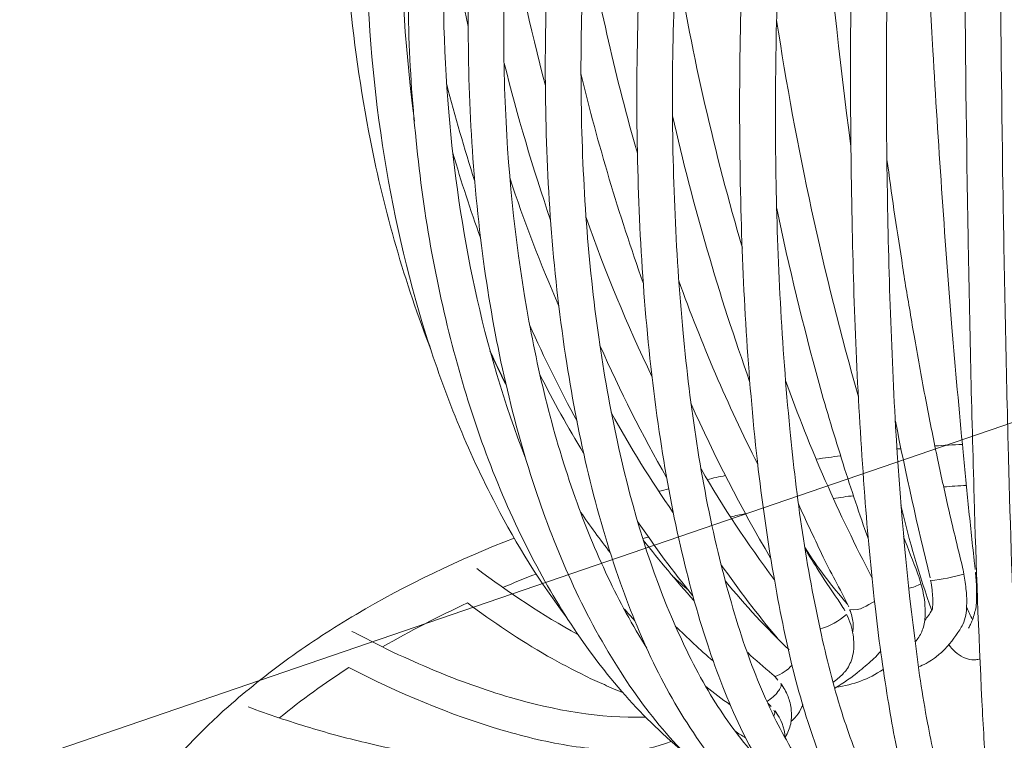
# Model space of a CAD drawing. Units: inches. Extents: x 18 to 168, y 10 to 100.
# Drawn here: x 57 to 59, y 35 to 37 of the extents above; entities that cross this region are included whole.
import ezdxf

# ---------------------------------------------------------------- set-up
doc = ezdxf.new("R2010")
doc.units = ezdxf.units.IN
doc.header["$MEASUREMENT"] = 0
doc.layers.add('Layer 4', color=7, linetype='Continuous')

# ---------------------------------------------------------------- blocks, each defined once
blk = doc.blocks.new('block 26')
at = {"layer": 'Layer 4', "color": 7, "lineweight": 18, "true_color": 0xffffff}
for points, knots in [([(59.4116, 35.4246), (59.4162, 35.6006), (59.419, 35.7773), (59.421, 35.953), (59.4238, 36.1511), (59.4245, 36.3492), (59.4248, 36.5477), (59.426, 36.9687), (59.4231, 37.39), (59.4167, 37.811), (59.4116, 38.162), (59.4036, 38.5134), (59.3897, 38.8638), (59.3852, 38.9792), (59.38, 39.0939), (59.3716, 39.209), (59.3685, 39.2462), (59.3659, 39.2844), (59.362, 39.3213), (59.359, 39.3451), (59.3566, 39.3685), (59.352, 39.3909)], [0, 0, 0, 0, 1, 1, 1, 2, 2, 2, 3, 3, 3, 4, 4, 4, 5, 5, 5, 6, 6, 6, 7, 7, 7, 7]), ([(59.3096, 38.9375), (59.3191, 38.9375), (59.3291, 38.9334), (59.3365, 38.9279), (59.3442, 38.9217), (59.3501, 38.9131), (59.354, 38.9034), (59.3613, 38.8865), (59.3637, 38.87), (59.3666, 38.8517), (59.3685, 38.839), (59.3709, 38.8256), (59.3725, 38.8118), (59.374, 38.8018), (59.374, 38.7921), (59.3745, 38.7828), (59.3754, 38.7567), (59.3745, 38.7305), (59.3745, 38.705), (59.3707, 38.5059), (59.3673, 38.3074), (59.3651, 38.1097), (59.3633, 37.924), (59.3625, 37.7369), (59.3621, 37.5509), (59.362, 37.1295), (59.3637, 36.7089), (59.3702, 36.2872), (59.3733, 36.0926), (59.3771, 35.8986), (59.3821, 35.7036), (59.3861, 35.5462), (59.3912, 35.388), (59.3976, 35.2299), (59.4019, 35.1197), (59.4076, 35.0094), (59.4162, 34.8995), (59.4186, 34.8661), (59.4216, 34.832), (59.4255, 34.7979), (59.4271, 34.7865), (59.4285, 34.7752), (59.4305, 34.7648), (59.431, 34.76), (59.4321, 34.7559), (59.4331, 34.7524), (59.4336, 34.7493), (59.4345, 34.7476), (59.435, 34.7445)], [0, 0, 0, 0, 1, 1, 1, 2, 2, 2, 3, 3, 3, 4, 4, 4, 5, 5, 5, 6, 6, 6, 7, 7, 7, 8, 8, 8, 9, 9, 9, 10, 10, 10, 11, 11, 11, 12, 12, 12, 13, 13, 13, 14, 14, 14, 15, 15, 15, 16, 16, 16, 16]), ([(57.9453, 36.3892), (57.9229, 36.5032), (57.9064, 36.6186), (57.8964, 36.7337), (57.8866, 36.8522), (57.8825, 36.9721), (57.8854, 37.0916), (57.8904, 37.3266), (57.9198, 37.5616), (57.9748, 37.7903), (58.0275, 38.0087), (58.103, 38.2216), (58.2061, 38.4232), (58.2983, 38.602), (58.412, 38.7711), (58.5534, 38.92)], [0, 0, 0, 0, 1, 1, 1, 2, 2, 2, 3, 3, 3, 4, 4, 4, 5, 5, 5, 5]), ([(58.2284, 35.5682), (58.1638, 35.6912), (58.1123, 35.819), (58.0709, 35.9503), (58.0268, 36.0898), (57.9948, 36.2328), (57.9726, 36.3778), (57.9495, 36.5291), (57.9376, 36.6831), (57.9355, 36.8367), (57.9333, 36.9928), (57.9417, 37.1492), (57.961, 37.3042), (57.9972, 37.6094), (58.0725, 37.9112), (58.191, 38.1972), (58.2192, 38.265), (58.2502, 38.3315), (58.2833, 38.3966), (58.3159, 38.4604), (58.3503, 38.5217), (58.3877, 38.5816), (58.4573, 38.695), (58.5358, 38.8018), (58.6257, 38.901)], [0, 0, 0, 0, 1, 1, 1, 2, 2, 2, 3, 3, 3, 4, 4, 4, 5, 5, 5, 6, 6, 6, 7, 7, 7, 8, 8, 8, 8]), ([(58.5198, 35.139), (58.4299, 35.2406), (58.357, 35.355), (58.2969, 35.4749), (58.2285, 35.6106), (58.1765, 35.7539), (58.1374, 35.8993), (58.116, 35.9772), (58.0985, 36.0557), (58.0838, 36.1353), (58.0685, 36.2193), (58.0564, 36.3051), (58.0482, 36.3895), (58.0297, 36.5663), (58.026, 36.7447), (58.0334, 36.9228), (58.0494, 37.2835), (58.1145, 37.6442), (58.2304, 37.9891), (58.2854, 38.15), (58.3512, 38.3088), (58.4309, 38.4604), (58.5038, 38.5982), (58.5873, 38.7312), (58.6859, 38.8542)], [0, 0, 0, 0, 1, 1, 1, 2, 2, 2, 3, 3, 3, 4, 4, 4, 5, 5, 5, 6, 6, 6, 7, 7, 7, 8, 8, 8, 8]), ([(58.7866, 38.8497), (58.7064, 38.7539), (58.6347, 38.6519), (58.571, 38.5458), (58.5017, 38.4294), (58.4419, 38.3074), (58.3896, 38.1827), (58.3341, 38.0497), (58.2876, 37.9147), (58.2494, 37.7765), (58.2091, 37.6315), (58.1779, 37.4854), (58.1553, 37.3383), (58.1319, 37.1895), (58.1179, 37.041), (58.1123, 36.8918), (58.1064, 36.7454), (58.1097, 36.5993), (58.1219, 36.4529), (58.1443, 36.1866), (58.1975, 35.9224), (58.2954, 35.6716)], [0, 0, 0, 0, 1, 1, 1, 2, 2, 2, 3, 3, 3, 4, 4, 4, 5, 5, 5, 6, 6, 6, 7, 7, 7, 7]), ([(58.7518, 34.923), (58.7039, 34.9588), (58.6604, 35.0001), (58.6199, 35.0449), (58.5767, 35.0935), (58.5379, 35.1462), (58.5033, 35.2017), (58.4228, 35.3274), (58.3632, 35.4649), (58.3162, 35.6054), (58.2609, 35.7725), (58.224, 35.9434), (58.2003, 36.1167), (58.1743, 36.3065), (58.1639, 36.4984), (58.166, 36.6906), (58.1688, 36.8918), (58.1848, 37.0934), (58.2142, 37.2925), (58.2432, 37.4902), (58.2854, 37.6856), (58.3405, 37.8778), (58.393, 38.0583), (58.4573, 38.2371), (58.537, 38.4097), (58.573, 38.4873), (58.6114, 38.563), (58.6538, 38.6378), (58.6712, 38.6685), (58.6891, 38.6984), (58.7081, 38.7291), (58.7327, 38.7684), (58.7584, 38.8073), (58.7849, 38.8455), (58.7885, 38.8507), (58.7923, 38.8559), (58.7942, 38.8624)], [0, 0, 0, 0, 1, 1, 1, 2, 2, 2, 3, 3, 3, 4, 4, 4, 5, 5, 5, 6, 6, 6, 7, 7, 7, 8, 8, 8, 9, 9, 9, 10, 10, 10, 11, 11, 11, 12, 12, 12, 12]), ([(58.8767, 38.8552), (58.8722, 38.8407), (58.8674, 38.8263), (58.8598, 38.8128), (58.8574, 38.8083), (58.855, 38.8049), (58.8526, 38.8018), (58.8328, 38.7718), (58.8126, 38.7429), (58.7937, 38.7126), (58.7749, 38.6847), (58.7582, 38.6561), (58.7412, 38.6271), (58.7033, 38.5624), (58.6679, 38.4966), (58.6354, 38.4294), (58.5687, 38.2905), (58.5122, 38.1479), (58.4643, 38.0029), (58.357, 37.6794), (58.2909, 37.3449), (58.2621, 37.0062), (58.2473, 36.8346), (58.2421, 36.6634), (58.248, 36.4915), (58.254, 36.3296), (58.2699, 36.169), (58.2974, 36.0095), (58.3229, 35.8655), (58.3577, 35.7229), (58.4066, 35.5848), (58.4285, 35.5238), (58.4523, 35.4649), (58.4804, 35.406), (58.5062, 35.3512), (58.5353, 35.2974), (58.5679, 35.2458)], [0, 0, 0, 0, 1, 1, 1, 2, 2, 2, 3, 3, 3, 4, 4, 4, 5, 5, 5, 6, 6, 6, 7, 7, 7, 8, 8, 8, 9, 9, 9, 10, 10, 10, 11, 11, 11, 12, 12, 12, 12]), ([(58.933, 34.8075), (58.8872, 34.8317), (58.8452, 34.8613), (58.8083, 34.8954), (58.7658, 34.9343), (58.7284, 34.9774), (58.6953, 35.0236), (58.6132, 35.1366), (58.5551, 35.2623), (58.5088, 35.3922), (58.4519, 35.5538), (58.4134, 35.7198), (58.3877, 35.8872), (58.357, 36.0826), (58.3427, 36.28), (58.3398, 36.477), (58.3367, 36.6837), (58.3472, 36.8905), (58.3684, 37.0954), (58.3903, 37.3049), (58.4239, 37.5144), (58.4699, 37.7211), (58.5109, 37.9023), (58.5611, 38.0825), (58.6233, 38.2592), (58.6571, 38.3553), (58.6948, 38.4507), (58.7363, 38.5444), (58.7553, 38.5865), (58.7749, 38.6282), (58.7954, 38.6692), (58.8049, 38.6884), (58.8152, 38.7077), (58.825, 38.7274), (58.838, 38.7505), (58.8509, 38.7739), (58.8631, 38.7973), (58.8648, 38.8008), (58.8667, 38.8032), (58.8681, 38.8073), (58.8731, 38.8173), (58.8757, 38.8287), (58.8767, 38.84), (58.8774, 38.8455), (58.8774, 38.8507), (58.8767, 38.8552), (58.8767, 38.8586), (58.8753, 38.8621), (58.8736, 38.8652)], [0, 0, 0, 0, 1, 1, 1, 2, 2, 2, 3, 3, 3, 4, 4, 4, 5, 5, 5, 6, 6, 6, 7, 7, 7, 8, 8, 8, 9, 9, 9, 10, 10, 10, 11, 11, 11, 12, 12, 12, 13, 13, 13, 14, 14, 14, 15, 15, 15, 16, 16, 16, 16]), ([(59.1296, 38.8607), (59.1415, 38.8469), (59.1461, 38.8297), (59.1491, 38.8128), (59.1506, 38.8018), (59.1513, 38.7901), (59.1506, 38.7787), (59.1506, 38.766), (59.1491, 38.7532), (59.1475, 38.7401), (59.1461, 38.7339), (59.1451, 38.7274), (59.1435, 38.7205), (59.143, 38.7157), (59.1415, 38.7119), (59.1399, 38.706), (59.133, 38.6778), (59.1236, 38.6481), (59.116, 38.6189), (59.0979, 38.5565), (59.0831, 38.4924), (59.0683, 38.4294), (59.0586, 38.3877), (59.049, 38.346), (59.0407, 38.3047), (59.029, 38.2506), (59.0187, 38.1972), (59.0085, 38.1424), (58.9682, 37.924), (58.9365, 37.7021), (58.9134, 37.4806), (58.8922, 37.2828), (58.8774, 37.0854), (58.8681, 36.8877), (58.8592, 36.6951), (58.8562, 36.5029), (58.8588, 36.3103), (58.8623, 36.1198), (58.8716, 35.9289), (58.8903, 35.7398), (58.9053, 35.5834), (58.927, 35.4287), (58.9616, 35.275), (58.9751, 35.213), (58.9908, 35.1514), (59.0107, 35.0904), (59.0266, 35.0415), (59.0447, 34.9939), (59.0672, 34.9467), (59.0846, 34.9109), (59.1046, 34.8761), (59.131, 34.8448), (59.1403, 34.8334), (59.1513, 34.822), (59.1627, 34.812), (59.1682, 34.8079), (59.1745, 34.8034), (59.1801, 34.8), (59.1857, 34.7962), (59.1913, 34.7941), (59.1971, 34.7914)], [0, 0, 0, 0, 1, 1, 1, 2, 2, 2, 3, 3, 3, 4, 4, 4, 5, 5, 5, 6, 6, 6, 7, 7, 7, 8, 8, 8, 9, 9, 9, 10, 10, 10, 11, 11, 11, 12, 12, 12, 13, 13, 13, 14, 14, 14, 15, 15, 15, 16, 16, 16, 17, 17, 17, 18, 18, 18, 19, 19, 19, 20, 20, 20, 20]), ([(59.0481, 38.8245), (59.0507, 38.7973), (59.0462, 38.7691), (59.0373, 38.7429), (59.0355, 38.737), (59.0338, 38.7319), (59.0316, 38.7263), (59.025, 38.7098), (59.0181, 38.6933), (59.0111, 38.6764), (58.9999, 38.6512), (58.9901, 38.6251), (58.9801, 38.5992), (58.9653, 38.5603), (58.9511, 38.5214), (58.9377, 38.4821), (58.9067, 38.3922), (58.8791, 38.3012), (58.8538, 38.2099), (58.8073, 38.0428), (58.7696, 37.8737), (58.7387, 37.7038), (58.7027, 37.5082), (58.6754, 37.3111), (58.6568, 37.1144), (58.638, 36.9173), (58.6275, 36.721), (58.6257, 36.5239), (58.6249, 36.3344), (58.6319, 36.1446), (58.6499, 35.9551), (58.6654, 35.7894), (58.6898, 35.6237), (58.7284, 35.4614), (58.7448, 35.3939), (58.7635, 35.3274), (58.7854, 35.2609), (58.8052, 35.203), (58.8283, 35.1455), (58.8552, 35.0904), (58.8781, 35.0442), (58.9041, 34.9994), (58.9344, 34.9571), (58.9592, 34.923), (58.9882, 34.892), (59.0216, 34.8644)], [0, 0, 0, 0, 1, 1, 1, 2, 2, 2, 3, 3, 3, 4, 4, 4, 5, 5, 5, 6, 6, 6, 7, 7, 7, 8, 8, 8, 9, 9, 9, 10, 10, 10, 11, 11, 11, 12, 12, 12, 13, 13, 13, 14, 14, 14, 15, 15, 15, 15]), ([(58.9556, 38.8197), (58.9527, 38.8025), (58.9477, 38.7873), (58.9411, 38.7718), (58.9392, 38.7677), (58.9372, 38.7642), (58.9351, 38.7587), (58.9279, 38.7453), (58.9201, 38.7319), (58.9127, 38.7177), (58.9012, 38.6977), (58.8907, 38.6771), (58.8803, 38.6564), (58.8638, 38.6251), (58.8478, 38.5927), (58.8328, 38.5603), (58.7982, 38.4862), (58.7661, 38.4104), (58.7372, 38.3336), (58.6762, 38.1755), (58.6257, 38.0139), (58.5842, 37.8496), (58.5377, 37.668), (58.5017, 37.4844), (58.4749, 37.2994), (58.4475, 37.1109), (58.4304, 36.9215), (58.4232, 36.7313), (58.4163, 36.549), (58.4194, 36.3671), (58.4333, 36.1849), (58.4404, 36.1001), (58.4494, 36.0147), (58.4618, 35.93), (58.4735, 35.8507), (58.4878, 35.7729), (58.5052, 35.6957), (58.5357, 35.5575), (58.5763, 35.4215), (58.6344, 35.2919), (58.6583, 35.2361), (58.6859, 35.1831), (58.7176, 35.1307), (58.7456, 35.0869), (58.776, 35.0435), (58.8118, 35.0043)], [0, 0, 0, 0, 1, 1, 1, 2, 2, 2, 3, 3, 3, 4, 4, 4, 5, 5, 5, 6, 6, 6, 7, 7, 7, 8, 8, 8, 9, 9, 9, 10, 10, 10, 11, 11, 11, 12, 12, 12, 13, 13, 13, 14, 14, 14, 15, 15, 15, 15]), ([(59.071, 34.7466), (59.0312, 34.7614), (58.9952, 34.7838), (58.963, 34.8106), (58.9258, 34.842), (58.8939, 34.8789), (58.8657, 34.9171), (58.8321, 34.965), (58.804, 35.0149), (58.7792, 35.067), (58.7501, 35.1276), (58.7258, 35.19), (58.7052, 35.2533), (58.6809, 35.3264), (58.6611, 35.4004), (58.6438, 35.4759), (58.6244, 35.5606), (58.6089, 35.6468), (58.5961, 35.7329), (58.567, 35.9286), (58.5529, 36.1263), (58.5477, 36.3237), (58.5419, 36.5387), (58.5479, 36.7547), (58.5634, 36.9697), (58.5792, 37.1895), (58.6061, 37.4089), (58.6428, 37.6274), (58.6762, 37.8282), (58.7193, 38.0266), (58.7729, 38.2227), (58.7996, 38.3184), (58.8287, 38.4149), (58.8612, 38.51), (58.8774, 38.5555), (58.8934, 38.6006), (58.911, 38.6444), (58.9253, 38.6819), (58.9401, 38.7188), (58.9558, 38.7553), (58.9572, 38.7584), (58.9589, 38.7618), (58.9599, 38.766), (58.9601, 38.7677), (58.9608, 38.7684), (58.9616, 38.7704), (58.963, 38.776), (58.9647, 38.7822), (58.9653, 38.788), (58.9668, 38.7959), (58.9677, 38.8032), (58.9682, 38.8114)], [0, 0, 0, 0, 1, 1, 1, 2, 2, 2, 3, 3, 3, 4, 4, 4, 5, 5, 5, 6, 6, 6, 7, 7, 7, 8, 8, 8, 9, 9, 9, 10, 10, 10, 11, 11, 11, 12, 12, 12, 13, 13, 13, 14, 14, 14, 15, 15, 15, 16, 16, 16, 17, 17, 17, 17]), ([(59.1721, 34.7169), (59.1422, 34.728), (59.116, 34.7476), (59.0934, 34.7693), (59.0645, 34.7976), (59.0414, 34.8299), (59.0216, 34.8644), (58.9959, 34.9085), (58.9751, 34.9557), (58.9575, 35.0036), (58.9358, 35.0614), (58.9172, 35.121), (58.9017, 35.181), (58.8836, 35.2523), (58.8688, 35.3236), (58.8562, 35.3967), (58.8412, 35.4797), (58.8292, 35.5641), (58.8192, 35.6485), (58.7968, 35.8431), (58.7849, 36.0388), (58.7801, 36.2342), (58.7742, 36.4498), (58.7772, 36.6648), (58.7866, 36.8794), (58.7964, 37.0992), (58.8133, 37.3187), (58.838, 37.5368), (58.8592, 37.7311), (58.8862, 37.9243), (58.9212, 38.1166), (58.9406, 38.2244), (58.9622, 38.3315), (58.9866, 38.4376), (58.9978, 38.4848), (59.0087, 38.5314), (59.0209, 38.5792), (59.0266, 38.6006), (59.0323, 38.6209), (59.0378, 38.6426), (59.0457, 38.6702), (59.0533, 38.6964), (59.061, 38.7243), (59.0622, 38.7288), (59.0633, 38.7336), (59.0645, 38.7377), (59.0672, 38.7515), (59.0693, 38.7653), (59.0695, 38.7787), (59.0696, 38.7887), (59.0695, 38.799), (59.0669, 38.8097)], [0, 0, 0, 0, 1, 1, 1, 2, 2, 2, 3, 3, 3, 4, 4, 4, 5, 5, 5, 6, 6, 6, 7, 7, 7, 8, 8, 8, 9, 9, 9, 10, 10, 10, 11, 11, 11, 12, 12, 12, 13, 13, 13, 14, 14, 14, 15, 15, 15, 16, 16, 16, 17, 17, 17, 17]), ([(58.6313, 38.7839), (58.5722, 38.7133), (58.5179, 38.6381), (58.4693, 38.5603), (58.4163, 38.4776), (58.3698, 38.3922), (58.3274, 38.3047), (58.2359, 38.1152), (58.1672, 37.9178), (58.1172, 37.7156), (58.0125, 37.2966), (57.9875, 36.8601), (58.0446, 36.4329)], [0, 0, 0, 0, 1, 1, 1, 2, 2, 2, 3, 3, 3, 4, 4, 4, 4]), ([(59.2726, 34.7011), (59.2521, 34.7121), (59.2373, 34.7283), (59.2247, 34.7466), (59.2066, 34.7734), (59.1933, 34.802), (59.1825, 34.832), (59.1666, 34.8737), (59.1551, 34.9168), (59.1441, 34.9602), (59.131, 35.017), (59.1201, 35.0735), (59.1112, 35.1304), (59.0996, 35.2003), (59.09, 35.2702), (59.0822, 35.3405), (59.0731, 35.4228), (59.0652, 35.5055), (59.0591, 35.5882), (59.0443, 35.7818), (59.0355, 35.9758), (59.0312, 36.1704), (59.0262, 36.3847), (59.0257, 36.6), (59.0292, 36.814), (59.0333, 37.0376), (59.0412, 37.2611), (59.0541, 37.484), (59.0645, 37.6794), (59.0788, 37.8733), (59.0967, 38.067), (59.1131, 38.2416), (59.133, 38.4153), (59.1573, 38.5896), (59.164, 38.6323), (59.1702, 38.6747), (59.1763, 38.7174), (59.1766, 38.7212), (59.1775, 38.7253), (59.1776, 38.7291), (59.1787, 38.7401), (59.179, 38.7529), (59.1792, 38.7642), (59.1792, 38.7718), (59.179, 38.7791), (59.1787, 38.787), (59.1782, 38.7904), (59.1776, 38.7939), (59.1766, 38.7973)], [0, 0, 0, 0, 1, 1, 1, 2, 2, 2, 3, 3, 3, 4, 4, 4, 5, 5, 5, 6, 6, 6, 7, 7, 7, 8, 8, 8, 9, 9, 9, 10, 10, 10, 11, 11, 11, 12, 12, 12, 13, 13, 13, 14, 14, 14, 15, 15, 15, 16, 16, 16, 16]), ([(59.259, 38.7959), (59.2596, 38.7887), (59.2605, 38.7815), (59.2605, 38.7739), (59.2605, 38.7677), (59.2605, 38.7605), (59.2605, 38.7539), (59.2603, 38.7432), (59.2593, 38.7319), (59.2581, 38.7212), (59.2581, 38.7164), (59.2576, 38.7119), (59.2571, 38.7074), (59.256, 38.7019), (59.2555, 38.6964), (59.2546, 38.6912), (59.2497, 38.6571), (59.245, 38.6237), (59.2402, 38.5906), (59.2161, 38.4294), (59.1978, 38.2668), (59.1821, 38.1042), (59.1646, 37.925), (59.1513, 37.7462), (59.1399, 37.5671), (59.1146, 37.1537), (59.1039, 36.7406), (59.1091, 36.3275), (59.1115, 36.1325), (59.1175, 35.9386), (59.1286, 35.7446), (59.1379, 35.5848), (59.1513, 35.4256), (59.1716, 35.2682), (59.1792, 35.2048), (59.1885, 35.14), (59.2006, 35.0776), (59.2099, 35.028), (59.2202, 34.9784), (59.2341, 34.9295), (59.2436, 34.8933), (59.2555, 34.8578), (59.271, 34.8237), (59.2765, 34.812), (59.2831, 34.801), (59.2905, 34.7896), (59.2956, 34.7817), (59.3013, 34.7752), (59.3093, 34.7707)], [0, 0, 0, 0, 1, 1, 1, 2, 2, 2, 3, 3, 3, 4, 4, 4, 5, 5, 5, 6, 6, 6, 7, 7, 7, 8, 8, 8, 9, 9, 9, 10, 10, 10, 11, 11, 11, 12, 12, 12, 13, 13, 13, 14, 14, 14, 15, 15, 15, 16, 16, 16, 16]), ([(59.3647, 34.7114), (59.3582, 34.7238), (59.3552, 34.738), (59.353, 34.7524), (59.3485, 34.7779), (59.3456, 34.8048), (59.3427, 34.8317), (59.3385, 34.8733), (59.3356, 34.9161), (59.3325, 34.9581), (59.3291, 35.0149), (59.326, 35.0708), (59.3229, 35.1276), (59.3155, 35.2795), (59.3096, 35.4328), (59.3056, 35.5851), (59.2996, 35.7801), (59.2953, 35.9754), (59.292, 36.1701), (59.2844, 36.6069), (59.281, 37.0438), (59.281, 37.4813), (59.281, 37.6749), (59.2815, 37.8685), (59.2836, 38.0625), (59.2855, 38.2768), (59.2886, 38.4917), (59.2936, 38.706), (59.2937, 38.7343), (59.2944, 38.7629), (59.2931, 38.7901)], [0, 0, 0, 0, 1, 1, 1, 2, 2, 2, 3, 3, 3, 4, 4, 4, 5, 5, 5, 6, 6, 6, 7, 7, 7, 8, 8, 8, 9, 9, 9, 10, 10, 10, 10]), ([(59.3075, 35.4232), (59.3075, 35.4273), (59.307, 35.4318), (59.3062, 35.4356), (59.302, 35.478), (59.297, 35.52), (59.2931, 35.562), (59.2886, 35.6034), (59.2844, 35.6457), (59.2807, 35.6874), (59.2715, 35.7818), (59.2633, 35.8748), (59.2555, 35.9682), (59.2386, 36.1756), (59.2245, 36.3844), (59.2124, 36.5918), (59.1873, 37.0276), (59.1708, 37.4647), (59.164, 37.9012)], [0, 0, 0, 0, 1, 1, 1, 2, 2, 2, 3, 3, 3, 4, 4, 4, 5, 5, 5, 6, 6, 6, 6]), ([(59.0669, 35.4928), (59.0567, 35.52), (59.0473, 35.5476), (59.0383, 35.5751), (59.0285, 35.6034), (59.0192, 35.632), (59.0104, 35.6609), (58.9916, 35.7208), (58.9727, 35.7818), (58.9561, 35.8421), (58.9201, 35.9727), (58.8886, 36.1039), (58.8607, 36.2359)], [0, 0, 0, 0, 1, 1, 1, 2, 2, 2, 3, 3, 3, 4, 4, 4, 4]), ([(59.1716, 35.942), (59.1792, 35.8959), (59.188, 35.8504), (59.1963, 35.8052), (59.2047, 35.7629), (59.2131, 35.7198), (59.2221, 35.6767), (59.2304, 35.6382), (59.2386, 35.5999), (59.2471, 35.5624), (59.2571, 35.5196), (59.2676, 35.4759), (59.2781, 35.4328), (59.28, 35.4256), (59.2815, 35.4194), (59.282, 35.4128)], [0, 0, 0, 0, 1, 1, 1, 2, 2, 2, 3, 3, 3, 4, 4, 4, 5, 5, 5, 5]), ([(59.0231, 35.3391), (59.0032, 35.3791), (58.9813, 35.418), (58.9618, 35.4587), (58.9527, 35.4776), (58.9442, 35.4962), (58.9351, 35.5152), (58.9265, 35.5334), (58.9177, 35.5524), (58.9096, 35.5706)], [0, 0, 0, 0, 1, 1, 1, 2, 2, 2, 3, 3, 3, 3]), ([(59.1465, 35.4973), (59.1565, 35.4687), (59.1682, 35.4414), (59.1787, 35.4128), (59.1814, 35.4053), (59.1837, 35.3987), (59.1857, 35.3911)], [0, 0, 0, 0, 1, 1, 1, 2, 2, 2, 2]), ([(57.6244, 35.1138), (57.6456, 35.1324), (57.667, 35.15), (57.6892, 35.1682), (57.713, 35.1872), (57.7369, 35.2055), (57.7615, 35.223), (57.8101, 35.2582), (57.8609, 35.2909), (57.9128, 35.3219), (58.026, 35.3891), (58.1457, 35.4456), (58.2688, 35.4938)], [0, 0, 0, 0, 1, 1, 1, 2, 2, 2, 3, 3, 3, 4, 4, 4, 4]), ([(58.9237, 35.4707), (58.9341, 35.4535), (58.9451, 35.4356), (58.9558, 35.4194), (58.9713, 35.3939), (58.9887, 35.3701), (59.0051, 35.345), (59.0083, 35.3405), (59.0118, 35.3353), (59.0144, 35.3298)], [0, 0, 0, 0, 1, 1, 1, 2, 2, 2, 3, 3, 3, 3]), ([(59.282, 35.4128), (59.2844, 35.4004), (59.2865, 35.388), (59.2875, 35.3753), (59.2886, 35.3646), (59.2891, 35.3532), (59.2886, 35.3419), (59.2881, 35.3274), (59.2865, 35.3126), (59.2796, 35.2992), (59.2781, 35.295), (59.2751, 35.2909), (59.2733, 35.2874), (59.2615, 35.2699), (59.2491, 35.2533), (59.2341, 35.2382), (59.2276, 35.233), (59.2211, 35.2268), (59.2137, 35.2216), (59.2031, 35.2144), (59.1919, 35.2082), (59.1797, 35.2037)], [0, 0, 0, 0, 1, 1, 1, 2, 2, 2, 3, 3, 3, 4, 4, 4, 5, 5, 5, 6, 6, 6, 7, 7, 7, 7]), ([(59.1857, 35.3911), (59.1873, 35.3849), (59.1892, 35.3774), (59.1907, 35.3705), (59.1919, 35.3636), (59.1933, 35.3567), (59.194, 35.3491), (59.195, 35.3374), (59.1956, 35.3247), (59.1945, 35.3119), (59.1933, 35.3019), (59.1913, 35.2919), (59.1873, 35.2826), (59.1837, 35.2737), (59.1787, 35.2668), (59.1721, 35.2599)], [0, 0, 0, 0, 1, 1, 1, 2, 2, 2, 3, 3, 3, 4, 4, 4, 5, 5, 5, 5]), ([(59.2112, 35.3312), (59.2116, 35.3353), (59.2116, 35.3384), (59.2123, 35.3426), (59.2124, 35.3477), (59.2124, 35.3532), (59.2123, 35.3591), (59.2116, 35.3653), (59.2112, 35.3719), (59.2106, 35.3774), (59.2099, 35.3849), (59.2087, 35.3911), (59.2073, 35.3987)], [0, 0, 0, 0, 1, 1, 1, 2, 2, 2, 3, 3, 3, 4, 4, 4, 4]), ([(58.5131, 35.1462), (58.4998, 35.1517), (58.4854, 35.1569), (58.4723, 35.1638), (58.458, 35.1696), (58.4438, 35.1758), (58.4304, 35.1831), (58.4008, 35.1972), (58.3724, 35.2127), (58.3439, 35.2282), (58.2814, 35.2647), (58.2216, 35.3043), (58.1638, 35.3477)], [0, 0, 0, 0, 1, 1, 1, 2, 2, 2, 3, 3, 3, 4, 4, 4, 4]), ([(59.2931, 35.2909), (59.2941, 35.294), (59.2956, 35.2957), (59.297, 35.2988), (59.2987, 35.3023), (59.3, 35.3057), (59.3017, 35.3095), (59.3049, 35.3198), (59.308, 35.3291), (59.3101, 35.3391)], [0, 0, 0, 0, 1, 1, 1, 2, 2, 2, 3, 3, 3, 3]), ([(59.0181, 35.3219), (59.0216, 35.3143), (59.0247, 35.3064), (59.0273, 35.2992), (59.0299, 35.2909), (59.0312, 35.2837), (59.0328, 35.2761), (59.0338, 35.2692), (59.0343, 35.2616), (59.0345, 35.2554), (59.0345, 35.2478), (59.0343, 35.2406), (59.0328, 35.233), (59.0312, 35.2268), (59.0299, 35.2206), (59.0273, 35.2144), (59.025, 35.2099), (59.0231, 35.2051), (59.0204, 35.2003), (59.0185, 35.1979), (59.0166, 35.1958), (59.0149, 35.1931), (59.0131, 35.192), (59.0113, 35.19), (59.0097, 35.1875), (59.0026, 35.181), (58.9949, 35.1741), (58.9873, 35.1682)], [0, 0, 0, 0, 1, 1, 1, 2, 2, 2, 3, 3, 3, 4, 4, 4, 5, 5, 5, 6, 6, 6, 7, 7, 7, 8, 8, 8, 9, 9, 9, 9]), ([(59.0312, 35.2826), (59.0323, 35.2847), (59.0328, 35.2874), (59.0328, 35.2892), (59.0333, 35.294), (59.0328, 35.2988), (59.0326, 35.3033), (59.0323, 35.3078), (59.0309, 35.3136), (59.0302, 35.3178), (59.0285, 35.3226), (59.0273, 35.3281), (59.025, 35.3322)], [0, 0, 0, 0, 1, 1, 1, 2, 2, 2, 3, 3, 3, 4, 4, 4, 4]), ([(57.9033, 35.2837), (57.9343, 35.2682), (57.9658, 35.2516), (57.9972, 35.2361), (58.0275, 35.2227), (58.0582, 35.2089), (58.0888, 35.1958), (58.1448, 35.1727), (58.2023, 35.1517), (58.2609, 35.1348), (58.3596, 35.1059), (58.4618, 35.0876), (58.5649, 35.0904)], [0, 0, 0, 0, 1, 1, 1, 2, 2, 2, 3, 3, 3, 4, 4, 4, 4]), ([(59.3186, 35.2216), (59.3158, 35.2206), (59.3125, 35.2206), (59.3096, 35.2199), (59.3065, 35.2199), (59.3034, 35.2199), (59.3, 35.2199), (59.2936, 35.2206), (59.287, 35.2227), (59.2815, 35.2251), (59.2676, 35.2316), (59.2571, 35.2423), (59.2484, 35.254)], [0, 0, 0, 0, 1, 1, 1, 2, 2, 2, 3, 3, 3, 4, 4, 4, 4]), ([(58.7952, 35.2358), (58.8126, 35.2182), (58.8321, 35.2037), (58.8502, 35.1875), (58.855, 35.1831), (58.8598, 35.1789), (58.8633, 35.1741)], [0, 0, 0, 0, 1, 1, 1, 2, 2, 2, 2]), ([(59.095, 35.2392), (59.0926, 35.2361), (59.0905, 35.2344), (59.0886, 35.2316), (59.0857, 35.2282), (59.0831, 35.2261), (59.08, 35.223), (59.0696, 35.2137), (59.0591, 35.2037), (59.0481, 35.1955), (59.0302, 35.1803), (59.0111, 35.1676), (58.9916, 35.1558)], [0, 0, 0, 0, 1, 1, 1, 2, 2, 2, 3, 3, 3, 4, 4, 4, 4]), ([(58.5477, 35.0139), (58.5238, 35.0139), (58.4998, 35.0149), (58.4759, 35.017), (58.4504, 35.0184), (58.4247, 35.0218), (58.3992, 35.0253), (58.3469, 35.0335), (58.2948, 35.0456), (58.244, 35.0608), (58.1233, 35.0956), (58.0079, 35.1455), (57.8964, 35.202)], [0, 0, 0, 0, 1, 1, 1, 2, 2, 2, 3, 3, 3, 4, 4, 4, 4]), ([(58.8381, 35.1259), (58.8433, 35.129), (58.8483, 35.1324), (58.8526, 35.1366), (58.8569, 35.14), (58.8604, 35.1434), (58.8633, 35.1479), (58.8657, 35.1514), (58.8688, 35.1545), (58.8698, 35.1586), (58.8709, 35.1614), (58.871, 35.1638), (58.8698, 35.1662)], [0, 0, 0, 0, 1, 1, 1, 2, 2, 2, 3, 3, 3, 4, 4, 4, 4]), ([(58.8698, 35.1662), (58.8731, 35.1627), (58.8762, 35.1569), (58.8786, 35.1524), (58.8812, 35.1479), (58.8838, 35.1424), (58.8862, 35.1372), (58.8898, 35.1276), (58.8922, 35.1176), (58.8934, 35.1066), (58.8939, 35.0962), (58.8939, 35.0856), (58.8922, 35.0756), (58.8896, 35.0652), (58.8852, 35.0549), (58.8803, 35.0456)], [0, 0, 0, 0, 1, 1, 1, 2, 2, 2, 3, 3, 3, 4, 4, 4, 5, 5, 5, 5]), ([(57.2408, 34.329), (57.2393, 34.3635), (57.2406, 34.3976), (57.2437, 34.4327), (57.2465, 34.4668), (57.2522, 34.5006), (57.2594, 34.5347), (57.2744, 34.6033), (57.2987, 34.6715), (57.3295, 34.7352), (57.3986, 34.8789), (57.5032, 35.0056), (57.6244, 35.1138)], [0, 0, 0, 0, 1, 1, 1, 2, 2, 2, 3, 3, 3, 4, 4, 4, 4]), ([(57.6697, 35.1138), (57.7156, 35.0962), (57.7619, 35.0811), (57.8084, 35.067), (57.853, 35.0535), (57.8975, 35.0415), (57.9429, 35.0311), (58.0258, 35.0115), (58.1093, 34.9977), (58.1944, 34.9898), (58.2699, 34.9843), (58.346, 34.9836), (58.4213, 34.9922), (58.4898, 34.9994), (58.5577, 35.0139), (58.6226, 35.0353)], [0, 0, 0, 0, 1, 1, 1, 2, 2, 2, 3, 3, 3, 4, 4, 4, 5, 5, 5, 5])]:
    blk.add_open_spline(points, degree=3, knots=knots, dxfattribs=at)
for points in [[(59.0278, 36.3754), (58.9751, 36.7788), (58.9406, 37.1812), (58.9253, 37.5867)], [(58.114, 36.9332), (58.1278, 36.8367), (58.1448, 36.7413), (58.1658, 36.6458)], [(58.2545, 36.9094), (58.2764, 36.7754), (58.3043, 36.6434), (58.3398, 36.5129)], [(58.4304, 36.8677), (58.4604, 36.6965), (58.4986, 36.5277), (58.5469, 36.3603)], [(58.6344, 36.7971), (58.6709, 36.5776), (58.7207, 36.3616), (58.7832, 36.1467)], [(58.8604, 36.6603), (58.9041, 36.3737), (58.9653, 36.0912), (59.0447, 35.8118)], [(58.3512, 36.2097), (58.311, 36.3268), (58.2764, 36.4447), (58.2468, 36.5635)], [(58.5598, 36.0685), (58.5048, 36.2235), (58.458, 36.3802), (58.4194, 36.5397)], [(58.1799, 36.2989), (58.1569, 36.3706), (58.1359, 36.4429), (58.1172, 36.5156)], [(58.8004, 35.8445), (58.7301, 36.0423), (58.6723, 36.2414), (58.6257, 36.445)], [(58.0821, 35.9162), (58.0222, 36.0712), (57.9769, 36.2276), (57.9453, 36.3892)], [(58.131, 36.3603), (58.15, 36.2965), (58.1705, 36.2328), (58.193, 36.1701)], [(59.1091, 36.3461), (59.1191, 36.271), (59.1301, 36.1952), (59.1422, 36.1198)], [(58.2594, 36.3051), (58.2917, 36.2066), (58.3284, 36.1112), (58.3699, 36.0164)], [(58.4314, 36.2156), (58.4738, 36.0936), (58.5238, 35.9741), (58.5796, 35.8576)], [(59.1422, 36.1198), (59.1477, 36.0812), (59.1541, 36.0423), (59.1611, 36.004)], [(58.6399, 36.0733), (58.6909, 35.932), (58.7501, 35.7942), (58.8178, 35.6602)], [(59.1611, 36.004), (59.164, 35.983), (59.1678, 35.9627), (59.1716, 35.942)], [(58.4108, 35.757), (58.3724, 35.828), (58.3367, 35.9), (58.3038, 35.9741)], [(58.6127, 35.6299), (58.5574, 35.726), (58.5076, 35.8252), (58.4623, 35.9275)], [(58.2142, 35.9148), (58.2254, 35.8903), (58.2373, 35.8652), (58.2494, 35.8404)], [(58.2507, 35.8411), (58.2383, 35.8655), (58.2263, 35.8903), (58.2149, 35.9148)], [(58.3272, 35.8617), (58.3577, 35.8018), (58.3903, 35.7429), (58.4256, 35.685)], [(58.8807, 35.8487), (58.9351, 35.696), (58.9999, 35.5489), (59.0752, 35.4053)], [(58.8469, 35.4487), (58.7801, 35.562), (58.7201, 35.6785), (58.6673, 35.7977)], [(58.4879, 35.7763), (58.5307, 35.6988), (58.5768, 35.6237), (58.6275, 35.551)], [(59.2062, 35.4046), (59.1775, 35.5214), (59.1513, 35.6395), (59.128, 35.7574)], [(59.1317, 35.6947), (59.1346, 35.6947), (59.1379, 35.6947), (59.1406, 35.695)], [(59.2174, 35.7012), (59.2376, 35.7029), (59.2581, 35.7036), (59.2786, 35.7046)], [(58.9496, 35.6716), (58.9682, 35.674), (58.9863, 35.6767), (59.0047, 35.6788)], [(58.6902, 35.6495), (58.74, 35.5624), (58.7952, 35.4811), (58.8552, 35.4004)], [(58.7039, 35.6254), (58.7176, 35.6289), (58.7313, 35.632), (58.7448, 35.6344)], [(59.2881, 35.612), (59.271, 35.6116), (59.2536, 35.6106), (59.2367, 35.6089)], [(58.5949, 35.5992), (58.6025, 35.6006), (58.6094, 35.6027), (58.6175, 35.6047)], [(59.0338, 35.5889), (59.0185, 35.5879), (59.0032, 35.5848), (58.9887, 35.583)], [(58.3887, 35.3136), (58.3277, 35.3939), (58.2743, 35.4783), (58.2284, 35.5682)], [(59.21, 35.3305), (59.1821, 35.4091), (59.1589, 35.4873), (59.1406, 35.5682)], [(58.4187, 35.5524), (58.4404, 35.5214), (58.4623, 35.4907), (58.4854, 35.4614)], [(58.7897, 35.5489), (58.7785, 35.5462), (58.7673, 35.5441), (58.7563, 35.5414)], [(58.6712, 35.3646), (58.6271, 35.418), (58.5863, 35.4742), (58.5472, 35.5314)], [(58.5717, 35.4962), (58.567, 35.4945), (58.5632, 35.4935), (58.5587, 35.4928)], [(58.5601, 35.4893), (58.5961, 35.4432), (58.6344, 35.3973), (58.6741, 35.3532)], [(58.9246, 35.4718), (58.9527, 35.4273), (58.9844, 35.3853), (59.0204, 35.345)], [(58.8623, 35.2682), (58.8171, 35.3219), (58.7749, 35.3777), (58.7351, 35.4346)], [(58.1848, 35.4253), (58.2568, 35.3705), (58.3329, 35.3209), (58.4128, 35.2764)], [(58.3186, 35.4128), (58.2933, 35.4032), (58.2683, 35.3932), (58.2432, 35.3822)], [(58.6257, 35.408), (58.638, 35.3973), (58.6499, 35.3863), (58.6617, 35.3767)], [(59.2076, 35.3977), (59.2329, 35.4004), (59.2581, 35.4053), (59.282, 35.4128)], [(59.3086, 35.4163), (59.3094, 35.4163), (59.3099, 35.4163), (59.311, 35.4163)], [(59.3101, 35.3405), (59.3118, 35.3663), (59.311, 35.3911), (59.3086, 35.4163)], [(58.7451, 35.3967), (58.7897, 35.3426), (58.838, 35.2909), (58.8886, 35.242)], [(59.158, 35.3808), (59.1682, 35.3822), (59.1766, 35.3863), (59.1857, 35.3911)], [(58.1638, 35.3477), (58.098, 35.3171), (58.0349, 35.2847), (57.9726, 35.2485)], [(59.0257, 35.3329), (59.0497, 35.3284), (59.0633, 35.3426), (59.0812, 35.3512)], [(59.3101, 35.3391), (59.3101, 35.3391), (59.3101, 35.3398), (59.3101, 35.3405)], [(58.5157, 35.3353), (58.5241, 35.326), (58.5327, 35.3167), (58.5412, 35.3074)], [(58.9575, 35.2888), (58.9821, 35.2947), (58.9999, 35.3074), (59.0181, 35.3219)], [(59.1944, 35.3078), (59.1997, 35.316), (59.2052, 35.3233), (59.2106, 35.3322)], [(59.2886, 35.3374), (59.2927, 35.3284), (59.297, 35.3191), (59.302, 35.3105)], [(58.6319, 35.2957), (58.6593, 35.2692), (58.6876, 35.2423), (58.7172, 35.2172)], [(59.0326, 35.2837), (59.0326, 35.2837), (59.0323, 35.2837), (59.0323, 35.283)], [(58.8569, 35.182), (58.8717, 35.1875), (58.8841, 35.1958), (58.8957, 35.2079)], [(57.8964, 35.202), (57.8425, 35.1676), (57.7903, 35.1297), (57.7405, 35.089)], [(59.1005, 35.1979), (59.0672, 35.1758), (59.0338, 35.1638), (58.9942, 35.1579)], [(58.7012, 35.1596), (58.7186, 35.1448), (58.7372, 35.1317), (58.7558, 35.1183)], [(58.6583, 35.0063), (58.6078, 35.047), (58.5624, 35.0911), (58.5198, 35.139)], [(58.8409, 35.1217), (58.8431, 35.119), (58.845, 35.1173), (58.8478, 35.1148)], [(58.9193, 35.119), (58.9136, 35.1031), (58.9058, 35.0914), (58.8926, 35.0807)], [(58.8538, 35.0931), (58.8569, 35.0976), (58.8569, 35.1024), (58.8543, 35.1066)], [(58.8569, 35.1045), (58.8709, 35.0856), (58.8778, 35.0677), (58.8796, 35.0442)], [(58.9198, 35.1159), (58.9188, 35.1155), (58.9181, 35.1148), (58.917, 35.1138)], [(58.7665, 35.0594), (58.7742, 35.0535), (58.7825, 35.049), (58.7906, 35.0442)]]:
    blk.add_open_spline(points, degree=3, dxfattribs=at)
blk = doc.blocks.new('block 23')
at = {"layer": 'Layer 4', "color": 7, "lineweight": 18, "true_color": 0xffffff}
blk.add_lwpolyline([(31.4842, 28.8231), (46.2182, 45.5111), (19.4266, 42.4016), (19.4266, 39.2025), (31.2519, 26.119), (75.222, 41.1744), (75.222, 43.8609), (31.4842, 28.8231), (19.4266, 42.4016)], dxfattribs=at)
at = {"layer": 'Layer 4'}
blk.add_blockref('block 26', (0, 0), dxfattribs=at)

msp = doc.modelspace()

# ---------------------------------------------------------------- block references
at = {"layer": 'Layer 4'}
msp.add_blockref('block 23', (0, 0), dxfattribs=at)

doc.saveas('drawing.dxf')
